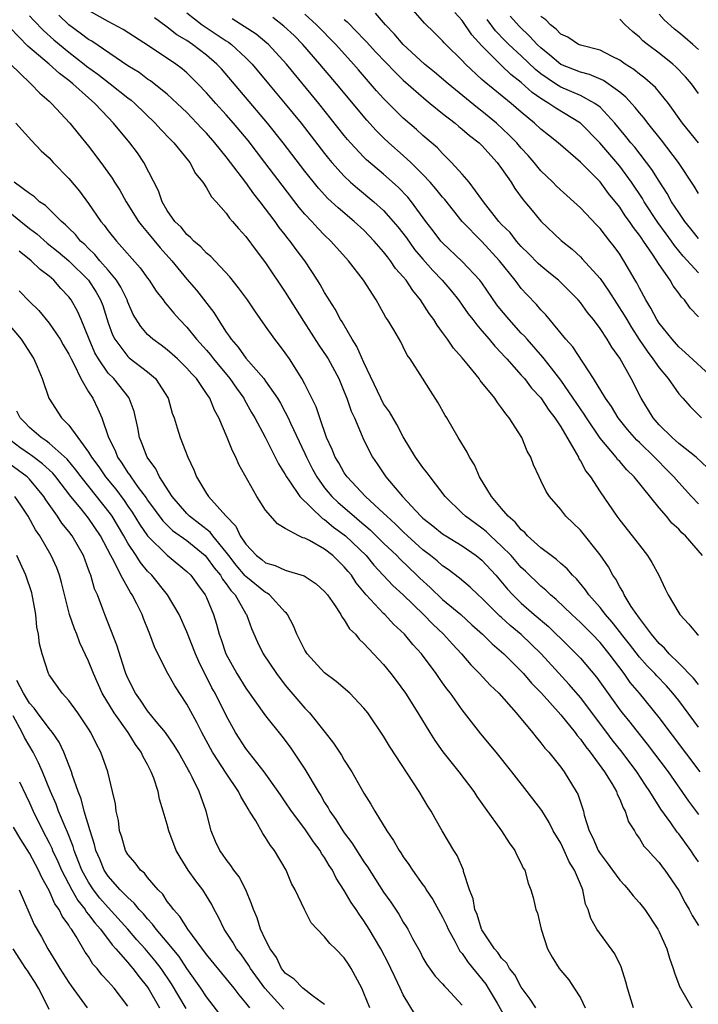
# Model space of a CAD drawing. Units: inches. Extents: x 2619000 to 2621451, y 1539000 to 1540437.
# Drawn here: x 2619094 to 2619163, y 1539557 to 1539658 of the extents above; entities that cross this region are included whole.
import ezdxf

# ---------------------------------------------------------------- set-up
doc = ezdxf.new("R2010")
doc.units = ezdxf.units.IN
doc.header["$MEASUREMENT"] = 0
doc.layers.add('LD26191539_2ft', color=122, linetype='Continuous')

msp = doc.modelspace()

# ---------------------------------------------------------------- linework, layer by layer
at = {"layer": 'LD26191539_2ft'}
for points, elevation in [([(2619163, 1539627.27), (2619162.17, 1539628.17), (2619161.58, 1539629), (2619161.28, 1539629.28), (2619161, 1539629.7), (2619160.44, 1539630.44), (2619160.12, 1539631), (2619159, 1539632.61), (2619158.33, 1539633.67), (2619157.43, 1539635), (2619157.24, 1539635.24), (2619157, 1539635.61), (2619156.39, 1539636.39), (2619155.99, 1539637), (2619155.57, 1539637.57), (2619155, 1539638.43), (2619153.85, 1539639.85), (2619153, 1539641.02), (2619151, 1539643.03), (2619148.74, 1539645), (2619147.76, 1539645.76), (2619147, 1539646.38), (2619146.35, 1539647), (2619145, 1539648.1), (2619143.95, 1539649), (2619141.22, 1539651.22), (2619141, 1539651.44), (2619139.34, 1539653), (2619139, 1539653.37), (2619137.31, 1539655), (2619137.16, 1539655.16), (2619137, 1539655.36), (2619136.18, 1539656.18), (2619135.17, 1539657.17), (2619133.55, 1539659)], 8904), ([(2619163.19, 1539581), (2619159, 1539586.54), (2619157, 1539589), (2619156.08, 1539590.08), (2619155.45, 1539591), (2619153.94, 1539593), (2619153, 1539594.15), (2619152.19, 1539595), (2619151, 1539596.19), (2619150.12, 1539597), (2619148.54, 1539598.54), (2619147.97, 1539599), (2619147.48, 1539599.48), (2619147, 1539599.88), (2619145.42, 1539601.42), (2619145, 1539601.8), (2619143.95, 1539603), (2619143, 1539603.96), (2619141.87, 1539605), (2619141.44, 1539605.44), (2619141, 1539605.79), (2619139.33, 1539607), (2619139, 1539607.33), (2619137.26, 1539609), (2619135.73, 1539611), (2619135.43, 1539611.43), (2619135, 1539611.95), (2619134.25, 1539613), (2619133, 1539615.09), (2619132.34, 1539616.34), (2619131.61, 1539617.61), (2619131, 1539618.44), (2619130.7, 1539619), (2619129, 1539622.63), (2619128.26, 1539624.26), (2619127.79, 1539625), (2619126.77, 1539626.77), (2619126.6, 1539627), (2619126.08, 1539628.08), (2619125.46, 1539629), (2619125.3, 1539629.3), (2619125, 1539629.76), (2619124.56, 1539630.56), (2619124.29, 1539631), (2619122.98, 1539633), (2619122.12, 1539634.12), (2619121.5, 1539635), (2619121.27, 1539635.27), (2619121, 1539635.62), (2619120.38, 1539636.38), (2619119.96, 1539637), (2619118.45, 1539639), (2619117.8, 1539639.8), (2619117, 1539640.94), (2619115, 1539643.56), (2619113.84, 1539645), (2619113, 1539645.96), (2619112.49, 1539646.49), (2619112.02, 1539647), (2619111, 1539648.06), (2619110.02, 1539649), (2619109, 1539649.93), (2619107.67, 1539651), (2619107.29, 1539651.29), (2619107, 1539651.48), (2619106.13, 1539652.13), (2619105, 1539652.83), (2619101.32, 1539655.32), (2619101, 1539655.49), (2619100.15, 1539656.15), (2619098.99, 1539656.99), (2619097.97, 1539657.97)], 8886), ([(2619163, 1539585.53), (2619161, 1539588.24), (2619160.41, 1539589), (2619159.75, 1539589.75), (2619158.76, 1539590.76), (2619158.57, 1539591), (2619157.79, 1539591.79), (2619157, 1539592.68), (2619155.99, 1539593.99), (2619155.19, 1539595), (2619155.12, 1539595.12), (2619154.24, 1539596.24), (2619153.55, 1539597), (2619153, 1539597.72), (2619151.87, 1539599), (2619151.53, 1539599.53), (2619150.62, 1539600.62), (2619150.21, 1539601), (2619149.66, 1539601.66), (2619149, 1539602.2), (2619148.59, 1539602.59), (2619148.02, 1539603), (2619147, 1539603.79), (2619145.64, 1539605), (2619145.35, 1539605.35), (2619145, 1539605.62), (2619144.39, 1539606.39), (2619143.65, 1539607), (2619143, 1539607.8), (2619141.97, 1539609), (2619140.76, 1539611), (2619140.24, 1539612.24), (2619139.74, 1539613), (2619139.51, 1539613.51), (2619138.58, 1539615), (2619137.42, 1539617), (2619137.25, 1539617.25), (2619136.55, 1539618.55), (2619135.75, 1539619.75), (2619134.96, 1539621.04), (2619133.71, 1539623), (2619133.4, 1539623.4), (2619133, 1539624.24), (2619132.74, 1539624.74), (2619132.03, 1539625.97), (2619131.4, 1539627), (2619131.23, 1539627.23), (2619131, 1539627.66), (2619130.24, 1539629), (2619128.96, 1539631), (2619127.42, 1539633), (2619125.63, 1539635), (2619125, 1539635.6), (2619124.31, 1539636.31), (2619123.69, 1539637), (2619123, 1539637.74), (2619122.42, 1539638.42), (2619120.67, 1539640.67), (2619118.92, 1539643), (2619117.22, 1539645.22), (2619115.73, 1539647), (2619115, 1539647.83), (2619113.94, 1539649), (2619113, 1539650.08), (2619112.12, 1539651), (2619111, 1539652.1), (2619110.51, 1539652.51), (2619109.87, 1539653), (2619107.2, 1539654.8), (2619104.53, 1539656.53), (2619103, 1539657.32), (2619101, 1539658.44)], 8888), ([(2619111, 1539658.2), (2619112.54, 1539657), (2619115, 1539655.36), (2619115.22, 1539655.22), (2619115.53, 1539655), (2619117, 1539653.65), (2619117.65, 1539653), (2619119.3, 1539651), (2619121, 1539648.97), (2619122.61, 1539647), (2619125, 1539643.91), (2619125.4, 1539643.4), (2619125.75, 1539643), (2619127, 1539641.61), (2619127.64, 1539641), (2619128.36, 1539640.36), (2619130, 1539639), (2619131, 1539638.09), (2619131.96, 1539637), (2619132.43, 1539636.43), (2619133.31, 1539635.31), (2619134.15, 1539634.15), (2619135, 1539633.14), (2619135.99, 1539631.99), (2619136.95, 1539631), (2619137.89, 1539629.89), (2619138.61, 1539629), (2619139, 1539628.47), (2619139.6, 1539627.6), (2619140.07, 1539627), (2619140.46, 1539626.46), (2619141, 1539625.86), (2619141.73, 1539625), (2619142.3, 1539624.3), (2619143, 1539623.58), (2619143.27, 1539623.27), (2619143.52, 1539623), (2619145, 1539621.36), (2619145.31, 1539621), (2619146.04, 1539620.04), (2619147, 1539619.03), (2619147.79, 1539617.79), (2619148.42, 1539617), (2619149, 1539616.1), (2619150.58, 1539613.42), (2619150.8, 1539613), (2619150.85, 1539612.85), (2619151, 1539612.65), (2619151.57, 1539611.57), (2619152.02, 1539611), (2619153, 1539609.49), (2619154.7, 1539607), (2619155, 1539606.59), (2619156.27, 1539605), (2619157, 1539604.05), (2619157.83, 1539603), (2619158.28, 1539602.28), (2619158.97, 1539601), (2619159.63, 1539599.63), (2619159.92, 1539599), (2619161, 1539597.17), (2619161.12, 1539597), (2619162.02, 1539596.02), (2619162.89, 1539595), (2619163, 1539594.89)], 8892), ([(2619163.94, 1539611.94), (2619162.78, 1539613), (2619161, 1539614.41), (2619160.32, 1539615), (2619159, 1539616.31), (2619158.4, 1539617), (2619157.19, 1539619), (2619156.16, 1539621), (2619155, 1539623.07), (2619154.19, 1539624.19), (2619153.72, 1539625), (2619153, 1539626.11), (2619152.33, 1539627), (2619151.73, 1539627.73), (2619151, 1539628.73), (2619150.77, 1539629), (2619149.9, 1539629.9), (2619148.77, 1539631), (2619147.81, 1539631.81), (2619147, 1539632.47), (2619146.72, 1539632.72), (2619145.74, 1539633.74), (2619145, 1539634.43), (2619144.5, 1539635), (2619143.85, 1539635.85), (2619143, 1539636.69), (2619142.72, 1539637), (2619141.16, 1539639), (2619141, 1539639.23), (2619139.68, 1539641), (2619139, 1539641.8), (2619137.91, 1539643), (2619137, 1539643.89), (2619136.47, 1539644.47), (2619135, 1539645.74), (2619134.35, 1539646.35), (2619133, 1539647.51), (2619132.24, 1539648.24), (2619131, 1539649.49), (2619130.28, 1539650.28), (2619129.68, 1539651), (2619128.43, 1539652.43), (2619127.94, 1539653), (2619126.13, 1539655), (2619124.18, 1539657), (2619123, 1539658.09)], 8898), ([(2619164.53, 1539621), (2619161.67, 1539623.67), (2619161, 1539624.24), (2619160.32, 1539625), (2619159, 1539626.65), (2619158.77, 1539627), (2619158.18, 1539628.18), (2619157.67, 1539629), (2619157, 1539630.2), (2619156.73, 1539630.73), (2619156.56, 1539631), (2619156, 1539632), (2619155.41, 1539633), (2619155.24, 1539633.24), (2619155, 1539633.65), (2619154.44, 1539634.44), (2619154.01, 1539635), (2619153.55, 1539635.55), (2619153, 1539636.26), (2619152.63, 1539636.63), (2619151, 1539638.37), (2619150.34, 1539639), (2619148.58, 1539640.59), (2619148.19, 1539641), (2619147, 1539642.13), (2619146.29, 1539643), (2619145.69, 1539643.69), (2619145, 1539644.43), (2619144.53, 1539645), (2619143.78, 1539645.78), (2619142.48, 1539647), (2619141, 1539648.21), (2619140.54, 1539648.54), (2619137.55, 1539651), (2619136.18, 1539652.18), (2619135.17, 1539653), (2619133, 1539654.98), (2619132.08, 1539656.08), (2619131.18, 1539657), (2619130.18, 1539658.18)], 8902), ([(2619163, 1539631.75), (2619161.47, 1539633.47), (2619160.56, 1539634.56), (2619160.28, 1539635), (2619159.73, 1539635.73), (2619158.89, 1539636.89), (2619157.5, 1539639), (2619157.32, 1539639.32), (2619156.19, 1539641), (2619155, 1539642.61), (2619152.99, 1539645), (2619151, 1539647), (2619148.5, 1539648.5), (2619147.81, 1539649), (2619147, 1539649.49), (2619146.11, 1539650.11), (2619145, 1539651.13), (2619143.94, 1539651.94), (2619143, 1539652.85), (2619142.91, 1539652.91), (2619141, 1539654.85), (2619139.97, 1539655.97), (2619139, 1539657.44), (2619138.25, 1539658.25)], 8906), ([(2619163, 1539654.49), (2619162.43, 1539655), (2619161.66, 1539655.66), (2619161, 1539656.22), (2619160.56, 1539656.56), (2619159.51, 1539657.51), (2619159, 1539658.07)], 8916), ([(2619095, 1539657.92), (2619095.43, 1539657.43), (2619096.41, 1539656.41), (2619097.47, 1539655.47), (2619099, 1539654.2), (2619100.56, 1539653), (2619100.8, 1539652.8), (2619101.96, 1539651.96), (2619103.2, 1539651), (2619105, 1539649.55), (2619105.32, 1539649.32), (2619105.69, 1539649), (2619107.78, 1539647), (2619108.36, 1539646.36), (2619109.34, 1539645.34), (2619109.68, 1539645), (2619111.15, 1539643.15), (2619111.29, 1539643), (2619111.88, 1539641.88), (2619112.63, 1539641), (2619113, 1539640.42), (2619113.5, 1539639.5), (2619113.98, 1539639), (2619115, 1539637.84), (2619115.33, 1539637.33), (2619115.65, 1539637), (2619116.26, 1539636.26), (2619117, 1539635.46), (2619118.03, 1539634.03), (2619119, 1539632.77), (2619121, 1539629.79), (2619122.84, 1539626.84), (2619124.42, 1539624.42), (2619125.22, 1539623.22), (2619125.35, 1539623), (2619126.43, 1539621), (2619127, 1539619.67), (2619127.27, 1539619), (2619127.7, 1539617.7), (2619128.04, 1539617), (2619129, 1539614.75), (2619129.87, 1539613), (2619130.34, 1539612.34), (2619131.22, 1539611), (2619132.92, 1539609), (2619134.78, 1539607), (2619135, 1539606.79), (2619136.01, 1539606.01), (2619137, 1539605.21), (2619137.32, 1539605), (2619139, 1539603.98), (2619140.41, 1539603), (2619141, 1539602.53), (2619142.4, 1539601), (2619143.59, 1539599.59), (2619144.12, 1539599), (2619145, 1539598.15), (2619146.31, 1539597), (2619147.77, 1539595.77), (2619149.8, 1539593.8), (2619150.59, 1539593), (2619151, 1539592.56), (2619152.63, 1539590.63), (2619155, 1539587.31), (2619155.24, 1539587), (2619156.04, 1539586.04), (2619157, 1539584.8), (2619157.81, 1539583.81), (2619159.92, 1539581), (2619162.01, 1539578.01), (2619163, 1539576.67)], 8884), ([(2619163, 1539589.88), (2619162.52, 1539590.52), (2619161, 1539592.06), (2619160.03, 1539593), (2619159.57, 1539593.57), (2619159, 1539594.07), (2619158.22, 1539595), (2619157, 1539596.62), (2619156.86, 1539596.86), (2619156.73, 1539597), (2619156.17, 1539597.83), (2619155.47, 1539599), (2619155.33, 1539599.33), (2619155, 1539599.83), (2619154.61, 1539600.61), (2619154.32, 1539601), (2619153.86, 1539601.86), (2619153, 1539603.09), (2619151, 1539605.57), (2619149.54, 1539607), (2619149, 1539607.69), (2619147.88, 1539609), (2619147.52, 1539609.52), (2619147, 1539610.62), (2619146.8, 1539611), (2619146.23, 1539612.23), (2619145.95, 1539613), (2619145.61, 1539613.61), (2619145.04, 1539615), (2619143.78, 1539617), (2619143.41, 1539617.41), (2619143, 1539618.03), (2619142.57, 1539618.57), (2619142.3, 1539619), (2619140.82, 1539620.82), (2619140.7, 1539621), (2619139.5, 1539622.5), (2619139, 1539623.1), (2619138.11, 1539624.11), (2619137.51, 1539625), (2619137, 1539625.69), (2619136.43, 1539626.43), (2619136.1, 1539627), (2619135.64, 1539627.64), (2619134.76, 1539629), (2619133.96, 1539629.96), (2619133.28, 1539631), (2619133, 1539631.35), (2619132.22, 1539632.22), (2619131.7, 1539633), (2619131.38, 1539633.38), (2619131, 1539633.89), (2619130.05, 1539635), (2619129, 1539636.09), (2619128.01, 1539637), (2619126.37, 1539638.37), (2619125.34, 1539639.34), (2619124.38, 1539640.38), (2619123, 1539642.09), (2619120.78, 1539645), (2619119.2, 1539647), (2619114.51, 1539652.51), (2619114.05, 1539653), (2619113, 1539653.9), (2619111.58, 1539655), (2619111, 1539655.39), (2619109.99, 1539655.99), (2619109, 1539656.76), (2619108.85, 1539656.85), (2619107.69, 1539657.69)], 8890), ([(2619163.41, 1539603), (2619161.7, 1539605), (2619161.31, 1539605.31), (2619161, 1539605.67), (2619160.31, 1539606.31), (2619159.75, 1539607), (2619159, 1539607.85), (2619156.47, 1539611), (2619155.71, 1539611.71), (2619155, 1539612.56), (2619154.79, 1539612.79), (2619154.63, 1539613), (2619153, 1539614.96), (2619151.62, 1539617), (2619151.38, 1539617.38), (2619151, 1539617.92), (2619150.28, 1539619), (2619149, 1539620.84), (2619148.08, 1539622.08), (2619147.31, 1539623), (2619147.18, 1539623.18), (2619145.58, 1539625), (2619145.32, 1539625.32), (2619145, 1539625.64), (2619143.77, 1539627), (2619143, 1539627.92), (2619142.52, 1539628.52), (2619141, 1539630.73), (2619140.79, 1539631), (2619139, 1539632.92), (2619137, 1539634.8), (2619136.82, 1539635), (2619136.04, 1539636.04), (2619135.28, 1539637), (2619133.82, 1539639), (2619133.45, 1539639.45), (2619132.49, 1539640.49), (2619131, 1539641.79), (2619129.27, 1539643.27), (2619129, 1539643.54), (2619127.64, 1539645), (2619127.34, 1539645.34), (2619127, 1539645.74), (2619124.41, 1539649), (2619121.11, 1539653), (2619119.29, 1539655), (2619119.14, 1539655.14), (2619118.04, 1539656.04), (2619116.83, 1539656.83), (2619115.61, 1539657.61)], 8894), ([(2619163, 1539608.27), (2619162.29, 1539609), (2619161, 1539610.43), (2619160.52, 1539611), (2619159.77, 1539611.77), (2619158.76, 1539612.76), (2619158.55, 1539613), (2619157, 1539614.5), (2619156.74, 1539614.74), (2619155.81, 1539615.81), (2619154.86, 1539617), (2619154.16, 1539618.16), (2619153.55, 1539619), (2619152.34, 1539621), (2619150.22, 1539624.22), (2619149.52, 1539625), (2619147.48, 1539627.48), (2619147, 1539627.99), (2619146.54, 1539628.54), (2619145.55, 1539629.55), (2619145, 1539630.17), (2619144.64, 1539630.64), (2619144.37, 1539631), (2619142.79, 1539633), (2619141, 1539634.94), (2619138.99, 1539636.99), (2619137.21, 1539639.21), (2619137, 1539639.45), (2619136.31, 1539640.31), (2619135.72, 1539641), (2619135, 1539641.77), (2619133.76, 1539643), (2619133, 1539643.71), (2619131.53, 1539645), (2619131, 1539645.49), (2619130.24, 1539646.24), (2619129.28, 1539647.28), (2619126.22, 1539651), (2619124.53, 1539653), (2619122.77, 1539655), (2619121.89, 1539655.89), (2619120.86, 1539656.86), (2619119.73, 1539657.73)], 8896), ([(2619127, 1539657.54), (2619127.3, 1539657.3), (2619128.29, 1539656.29), (2619129, 1539655.53), (2619129.27, 1539655.27), (2619130.21, 1539654.21), (2619132.16, 1539652.16), (2619133, 1539651.36), (2619135.32, 1539649.32), (2619135.74, 1539649), (2619137, 1539647.98), (2619138.27, 1539647), (2619138.66, 1539646.66), (2619139, 1539646.39), (2619139.73, 1539645.73), (2619140.7, 1539645), (2619141, 1539644.7), (2619142.54, 1539643), (2619143, 1539642.38), (2619143.96, 1539641), (2619144.35, 1539640.35), (2619145.19, 1539639.19), (2619145.36, 1539639), (2619146.09, 1539638.09), (2619147, 1539637.01), (2619149.05, 1539635.05), (2619150.16, 1539634.16), (2619151, 1539633.4), (2619151.2, 1539633.2), (2619153, 1539631.17), (2619153.9, 1539629.9), (2619155.46, 1539627.46), (2619155.71, 1539627), (2619156.19, 1539626.19), (2619156.97, 1539624.97), (2619157.78, 1539623.78), (2619158.38, 1539623), (2619159, 1539622.09), (2619159.92, 1539621), (2619161, 1539619.45), (2619161.41, 1539619), (2619162.15, 1539618.15), (2619163.33, 1539617)], 8900), ([(2619163, 1539635.26), (2619162.25, 1539636.25), (2619161.63, 1539637), (2619161, 1539637.89), (2619160.28, 1539639), (2619159.83, 1539639.83), (2619159, 1539641.09), (2619158.28, 1539642.28), (2619156.53, 1539644.53), (2619156.13, 1539645), (2619155.64, 1539645.64), (2619154.51, 1539647), (2619153, 1539648.61), (2619152.49, 1539649), (2619151, 1539649.8), (2619149, 1539650.66), (2619148.47, 1539651), (2619147, 1539652.02), (2619146.45, 1539652.45), (2619145, 1539653.83), (2619143.73, 1539655), (2619143.36, 1539655.36), (2619142.39, 1539656.39), (2619141.54, 1539657.54)], 8908), ([(2619163, 1539639.85), (2619162.58, 1539640.59), (2619160.99, 1539643), (2619159.26, 1539645.26), (2619157.86, 1539647), (2619157.49, 1539647.49), (2619157, 1539648.04), (2619156.59, 1539648.59), (2619155.63, 1539649.63), (2619155, 1539650.13), (2619153.83, 1539651), (2619153.34, 1539651.34), (2619151.94, 1539651.94), (2619151, 1539652.17), (2619149, 1539652.97), (2619147.91, 1539653.91), (2619147, 1539654.64), (2619146.62, 1539655), (2619145.84, 1539655.84), (2619144.81, 1539656.81), (2619143.87, 1539657.87)], 8910), ([(2619163, 1539644.98), (2619161.38, 1539647), (2619159.96, 1539649), (2619158.63, 1539650.63), (2619157.56, 1539651.56), (2619157, 1539651.97), (2619156.44, 1539652.44), (2619155.56, 1539653), (2619155, 1539653.41), (2619154.23, 1539653.77), (2619153, 1539654.42), (2619151, 1539654.91), (2619150.81, 1539655), (2619149.72, 1539655.72), (2619149, 1539656.04), (2619148.55, 1539656.55), (2619147.95, 1539657), (2619147.5, 1539657.5), (2619147, 1539657.83)], 8912), ([(2619163, 1539649.99), (2619162.3, 1539651), (2619161.7, 1539651.7), (2619160.72, 1539652.72), (2619160.39, 1539653), (2619159, 1539654.11), (2619157.82, 1539655), (2619157.37, 1539655.37), (2619157, 1539655.73), (2619156.31, 1539656.31), (2619155.56, 1539657), (2619155, 1539657.57)], 8914), ([(2619163, 1539571.84), (2619162.53, 1539572.53), (2619162.24, 1539573), (2619161, 1539574.69), (2619160.85, 1539574.85), (2619160.2, 1539575.8), (2619159.19, 1539577.19), (2619158.07, 1539579), (2619157.63, 1539579.63), (2619156.74, 1539581), (2619155.25, 1539583), (2619154.25, 1539584.25), (2619153.7, 1539585), (2619151, 1539588.55), (2619149.87, 1539589.87), (2619147.02, 1539593), (2619145, 1539594.98), (2619143.88, 1539595.88), (2619143, 1539596.69), (2619142.83, 1539596.83), (2619141, 1539598.66), (2619140.62, 1539599), (2619139.79, 1539599.79), (2619138.71, 1539600.71), (2619137.57, 1539601.57), (2619137, 1539601.94), (2619136.45, 1539602.45), (2619135.77, 1539603), (2619135, 1539603.59), (2619133.44, 1539605), (2619133, 1539605.41), (2619132.2, 1539606.2), (2619131.32, 1539607), (2619131, 1539607.33), (2619129.17, 1539609), (2619127.29, 1539611), (2619127, 1539611.43), (2619126.43, 1539612.43), (2619126.08, 1539613), (2619125.78, 1539613.78), (2619125.19, 1539615), (2619124.5, 1539617), (2619124.13, 1539618.13), (2619123.71, 1539619), (2619123, 1539620.42), (2619122.69, 1539621), (2619121.42, 1539623), (2619121, 1539623.63), (2619120.42, 1539624.42), (2619119.93, 1539625), (2619119, 1539626.35), (2619117.89, 1539627.89), (2619117.16, 1539629), (2619116.25, 1539630.25), (2619115.36, 1539631.36), (2619113.43, 1539633.43), (2619113, 1539633.75), (2619112.4, 1539634.4), (2619111.69, 1539635), (2619111.37, 1539635.37), (2619111, 1539635.65), (2619110.4, 1539636.4), (2619109.78, 1539637), (2619109, 1539638.12), (2619108.47, 1539639), (2619108.1, 1539640.1), (2619106.63, 1539643), (2619105.96, 1539643.96), (2619105.2, 1539645), (2619103.54, 1539647), (2619103, 1539647.55), (2619101.64, 1539649), (2619101, 1539649.55), (2619099.41, 1539651), (2619099, 1539651.33), (2619098.03, 1539652.03), (2619097, 1539653), (2619094.83, 1539654.83), (2619093, 1539656.71)], 8882), ([(2619093.02, 1539653.02), (2619095.06, 1539651.06), (2619095.14, 1539651), (2619096.03, 1539650.03), (2619097, 1539649.22), (2619097.23, 1539649), (2619099.11, 1539647), (2619099.94, 1539645.94), (2619101, 1539644.65), (2619102.26, 1539643), (2619103.4, 1539641.4), (2619103.63, 1539641), (2619104.17, 1539640.17), (2619104.82, 1539639), (2619106.08, 1539637), (2619106.47, 1539636.47), (2619107, 1539635.88), (2619108.29, 1539634.29), (2619109.47, 1539633), (2619111, 1539631.13), (2619111.99, 1539629.99), (2619113.74, 1539627.74), (2619114.17, 1539627), (2619115, 1539625.73), (2619115.31, 1539625.31), (2619115.49, 1539625), (2619116.21, 1539624.21), (2619117, 1539623.07), (2619118.82, 1539621), (2619119, 1539620.75), (2619120.2, 1539619), (2619120.5, 1539618.5), (2619121, 1539617.58), (2619121.3, 1539617), (2619121.54, 1539616.46), (2619123, 1539613.4), (2619123.17, 1539613), (2619123.78, 1539611.78), (2619124.2, 1539611), (2619125, 1539609.89), (2619125.74, 1539609), (2619126.39, 1539608.39), (2619127.99, 1539607), (2619128.55, 1539606.55), (2619129.62, 1539605.62), (2619131, 1539604.27), (2619132.34, 1539603), (2619132.66, 1539602.66), (2619134.39, 1539601), (2619134.69, 1539600.69), (2619135.74, 1539599.74), (2619137, 1539598.54), (2619138.86, 1539597), (2619139.97, 1539595.97), (2619141.05, 1539595), (2619142.02, 1539594.02), (2619143, 1539593.21), (2619143.23, 1539593), (2619145, 1539591.24), (2619145.22, 1539591), (2619146.03, 1539590.03), (2619147.05, 1539589), (2619149, 1539586.8), (2619150.46, 1539585), (2619150.68, 1539584.68), (2619151, 1539584.34), (2619151.55, 1539583.55), (2619152, 1539583), (2619153.46, 1539581), (2619154.2, 1539579.8), (2619154.66, 1539579), (2619154.74, 1539578.74), (2619155, 1539578.22), (2619155.34, 1539577.34), (2619155.57, 1539577), (2619155.9, 1539575.9), (2619156.49, 1539575), (2619156.67, 1539574.67), (2619157, 1539574.23), (2619157.45, 1539573.45), (2619157.89, 1539573), (2619158.41, 1539572.41), (2619159, 1539571.79), (2619159.33, 1539571.33), (2619159.6, 1539571), (2619161, 1539568.92), (2619161.66, 1539567.66), (2619162.05, 1539567), (2619162.38, 1539566.38), (2619163, 1539565.38)], 8880), ([(2619093.59, 1539647), (2619095.21, 1539645.21), (2619096.19, 1539644.19), (2619097, 1539643.46), (2619097.41, 1539643), (2619099, 1539641.37), (2619100.07, 1539640.07), (2619101, 1539638.81), (2619102.25, 1539637), (2619102.6, 1539636.6), (2619103, 1539636.05), (2619103.83, 1539635), (2619106.26, 1539632.26), (2619107, 1539631.21), (2619107.16, 1539631), (2619107.89, 1539629.89), (2619108.59, 1539629), (2619108.75, 1539628.75), (2619109, 1539628.48), (2619109.66, 1539627.66), (2619110.24, 1539627), (2619111, 1539626.23), (2619111.99, 1539625), (2619113, 1539623.89), (2619113.41, 1539623.41), (2619113.72, 1539623), (2619115.38, 1539621), (2619116.03, 1539620.03), (2619116.78, 1539619), (2619116.85, 1539618.85), (2619117.57, 1539617.57), (2619117.92, 1539617), (2619118.95, 1539615.05), (2619120.32, 1539612.32), (2619121, 1539611.24), (2619121.12, 1539611), (2619121.43, 1539610.57), (2619122.48, 1539609), (2619124.78, 1539606.78), (2619125, 1539606.67), (2619125.9, 1539605.9), (2619127, 1539605.12), (2619127.14, 1539605), (2619129.21, 1539603), (2619130.01, 1539602.01), (2619131.95, 1539599.95), (2619133, 1539599.01), (2619135.06, 1539597), (2619136.01, 1539596.01), (2619137.1, 1539595), (2619137.99, 1539593.99), (2619138.91, 1539593), (2619139.87, 1539591.87), (2619140.74, 1539591), (2619141.82, 1539589.82), (2619142.7, 1539589), (2619144.49, 1539587), (2619146.15, 1539585), (2619146.51, 1539584.51), (2619147, 1539583.95), (2619147.4, 1539583.4), (2619147.78, 1539583), (2619149, 1539581.47), (2619149.35, 1539581), (2619150.58, 1539579), (2619150.73, 1539578.73), (2619151.31, 1539577), (2619151.4, 1539576.6), (2619151.9, 1539575), (2619152.27, 1539574.27), (2619152.8, 1539573), (2619152.88, 1539572.88), (2619153, 1539572.68), (2619153.74, 1539571.74), (2619154.26, 1539571), (2619155, 1539569.98), (2619155.48, 1539569.48), (2619155.91, 1539569), (2619156.37, 1539568.37), (2619157, 1539567.69), (2619157.54, 1539567), (2619158.87, 1539565), (2619159, 1539564.74), (2619159.78, 1539563), (2619160.06, 1539562.06), (2619160.45, 1539561), (2619160.56, 1539560.56), (2619161.11, 1539559.11), (2619161.17, 1539559), (2619162.33, 1539557)], 8878), ([(2619156.42, 1539557), (2619155.79, 1539559), (2619155.64, 1539559.64), (2619155.16, 1539561.16), (2619154.5, 1539562.5), (2619152.67, 1539565), (2619152.07, 1539566.07), (2619151.79, 1539567), (2619151.53, 1539567.53), (2619151.26, 1539569), (2619151, 1539569.57), (2619150.42, 1539571), (2619149.86, 1539571.86), (2619149.35, 1539573), (2619149, 1539573.73), (2619148.25, 1539575), (2619147.83, 1539575.84), (2619147.07, 1539577.07), (2619145.6, 1539579), (2619144.03, 1539581), (2619142.43, 1539583), (2619140.88, 1539584.88), (2619139, 1539587.32), (2619137.79, 1539589), (2619137.44, 1539589.44), (2619137, 1539590.07), (2619136.6, 1539590.6), (2619136.35, 1539591), (2619134.86, 1539593), (2619133.96, 1539593.96), (2619133.13, 1539595), (2619132.02, 1539596.02), (2619131.13, 1539597), (2619131, 1539597.12), (2619129.24, 1539599), (2619128.21, 1539600.21), (2619127.72, 1539601), (2619127.38, 1539601.38), (2619127, 1539601.87), (2619126.42, 1539602.42), (2619125.82, 1539603), (2619125, 1539603.64), (2619123.48, 1539604.52), (2619123, 1539604.76), (2619122.8, 1539604.8), (2619122.37, 1539605), (2619121, 1539605.75), (2619120.22, 1539606.22), (2619119, 1539607.62), (2619118.11, 1539609), (2619116.28, 1539612.28), (2619115.97, 1539613), (2619115.64, 1539613.64), (2619115.09, 1539615), (2619114.24, 1539617), (2619113.8, 1539617.8), (2619113.33, 1539619), (2619113, 1539619.5), (2619111.98, 1539621), (2619111.5, 1539621.5), (2619111, 1539622.08), (2619110.05, 1539623), (2619109.5, 1539623.5), (2619109, 1539623.92), (2619108.39, 1539624.39), (2619107.52, 1539625), (2619107, 1539625.49), (2619106.3, 1539626.3), (2619105.54, 1539627.54), (2619105, 1539628.78), (2619104.92, 1539629), (2619104.29, 1539630.29), (2619103.85, 1539631), (2619103, 1539632.03), (2619102.16, 1539633), (2619101.64, 1539633.64), (2619101, 1539634.24), (2619100.63, 1539634.63), (2619100.19, 1539635), (2619099.67, 1539635.67), (2619099, 1539636.31), (2619098.66, 1539636.66), (2619098.24, 1539637), (2619096.62, 1539638.62), (2619096.02, 1539639), (2619095.49, 1539639.49), (2619095, 1539639.82), (2619093.44, 1539641)], 8876), ([(2619093, 1539637.9), (2619094.12, 1539637), (2619095, 1539636.27), (2619095.74, 1539635.74), (2619096.79, 1539634.79), (2619097.9, 1539633.9), (2619098.98, 1539633), (2619101, 1539631), (2619101.78, 1539629.78), (2619102.22, 1539629), (2619102.44, 1539628.44), (2619103, 1539626.66), (2619103.44, 1539625.44), (2619103.66, 1539625), (2619105, 1539623.25), (2619105.13, 1539623.13), (2619107, 1539621.69), (2619107.82, 1539621), (2619109.09, 1539619), (2619109.49, 1539617.49), (2619109.69, 1539617), (2619110.01, 1539615.99), (2619110.3, 1539615), (2619111.08, 1539613), (2619111.72, 1539611.72), (2619111.99, 1539611), (2619113, 1539609.33), (2619113.21, 1539609), (2619114.95, 1539607.05), (2619115.99, 1539605.99), (2619116.43, 1539605), (2619117, 1539604.16), (2619118.08, 1539603), (2619118.61, 1539602.61), (2619119, 1539602.27), (2619119.98, 1539601.98), (2619121, 1539601.52), (2619122.93, 1539600.93), (2619124.14, 1539600.14), (2619125, 1539599.36), (2619125.3, 1539599), (2619126, 1539598), (2619126.65, 1539597), (2619126.76, 1539596.76), (2619127, 1539596.47), (2619127.54, 1539595.54), (2619128.13, 1539595), (2619128.5, 1539594.5), (2619129, 1539594.07), (2619130.47, 1539592.47), (2619131, 1539591.91), (2619131.74, 1539591), (2619132.28, 1539590.28), (2619133.21, 1539589), (2619134.47, 1539587), (2619135.69, 1539585), (2619136.2, 1539584.2), (2619137.03, 1539583.03), (2619138.64, 1539581), (2619140.17, 1539579), (2619140.49, 1539578.49), (2619141.32, 1539577.32), (2619142.98, 1539575), (2619143.77, 1539573.77), (2619144.34, 1539573), (2619144.53, 1539572.53), (2619145, 1539571.66), (2619145.2, 1539571.2), (2619145.34, 1539571), (2619145.69, 1539569.69), (2619145.98, 1539569), (2619146.2, 1539568.2), (2619146.49, 1539567), (2619146.63, 1539566.63), (2619147.01, 1539565), (2619147.66, 1539563), (2619148.13, 1539562.13), (2619148.85, 1539561), (2619149, 1539560.8), (2619149.83, 1539559.83), (2619150.38, 1539559), (2619151, 1539558), (2619151.49, 1539557)], 8874), ([(2619146.46, 1539557), (2619145.89, 1539557.89), (2619145, 1539559.08), (2619144.34, 1539560.34), (2619143.8, 1539561), (2619143.53, 1539561.53), (2619143, 1539562.04), (2619142.62, 1539562.62), (2619142.27, 1539563), (2619141, 1539564.92), (2619140.96, 1539565), (2619140.5, 1539566.5), (2619140.28, 1539567), (2619140.09, 1539568.09), (2619139.73, 1539569), (2619139.13, 1539570.87), (2619139.11, 1539571), (2619138.48, 1539572.48), (2619138.15, 1539573), (2619136.96, 1539575), (2619136.25, 1539576.25), (2619135.84, 1539577), (2619135.51, 1539577.51), (2619134.63, 1539579), (2619131.6, 1539583.6), (2619131, 1539584.62), (2619129.38, 1539587), (2619129, 1539587.49), (2619127.55, 1539589), (2619126.19, 1539590.19), (2619125, 1539591.08), (2619123.24, 1539593), (2619123, 1539593.38), (2619122.16, 1539595), (2619121.84, 1539595.84), (2619121.22, 1539597), (2619121.13, 1539597.13), (2619121, 1539597.24), (2619119.41, 1539599), (2619119.16, 1539599.16), (2619119, 1539599.23), (2619117, 1539600.86), (2619116.93, 1539600.93), (2619116.02, 1539602.02), (2619115.25, 1539603), (2619115, 1539603.34), (2619113.63, 1539605), (2619113.38, 1539605.38), (2619111.27, 1539607), (2619111, 1539607.27), (2619109.49, 1539609), (2619108.23, 1539611), (2619107.84, 1539611.84), (2619106.97, 1539613), (2619106.43, 1539614.43), (2619106.18, 1539615), (2619106, 1539616), (2619105.64, 1539617.64), (2619105.14, 1539619), (2619105.08, 1539619.08), (2619103.57, 1539621), (2619103, 1539621.57), (2619102.01, 1539623), (2619101.64, 1539623.64), (2619101.05, 1539625), (2619100.25, 1539627), (2619099.87, 1539627.87), (2619099.24, 1539629), (2619099, 1539629.33), (2619098.18, 1539630.18), (2619097.47, 1539631), (2619097, 1539631.41), (2619096.09, 1539632.09), (2619095.17, 1539633), (2619093.95, 1539633.95)], 8872), ([(2619093.94, 1539629.94), (2619095, 1539628.85), (2619095.93, 1539627.93), (2619097, 1539626.64), (2619098.11, 1539625), (2619098.43, 1539624.43), (2619099, 1539623.48), (2619099.22, 1539623), (2619099.51, 1539622.49), (2619100.21, 1539621), (2619101, 1539619.65), (2619101.42, 1539619), (2619101.94, 1539617.94), (2619102.36, 1539617), (2619103.03, 1539615), (2619103.69, 1539613.69), (2619103.94, 1539613), (2619104.4, 1539612.4), (2619105, 1539611.43), (2619105.19, 1539611.19), (2619105.3, 1539611), (2619106.06, 1539609.94), (2619106.87, 1539608.87), (2619107, 1539608.65), (2619108.54, 1539606.54), (2619109.55, 1539605.55), (2619111, 1539604.52), (2619112.85, 1539603), (2619113, 1539602.85), (2619113.76, 1539601.76), (2619114.4, 1539601), (2619114.61, 1539600.61), (2619115, 1539600.13), (2619115.45, 1539599.45), (2619115.9, 1539599), (2619117, 1539597.08), (2619117.06, 1539597), (2619117.57, 1539595.57), (2619118.18, 1539594.18), (2619118.76, 1539593), (2619120.1, 1539591), (2619121, 1539589.83), (2619121.37, 1539589.37), (2619123, 1539587.47), (2619123.45, 1539587), (2619125.07, 1539585), (2619125.92, 1539583.92), (2619126.71, 1539582.71), (2619127, 1539582.18), (2619127.76, 1539581), (2619129, 1539578.82), (2619129.71, 1539577.71), (2619130.1, 1539577), (2619131.31, 1539575), (2619132.02, 1539574.02), (2619132.57, 1539573), (2619132.75, 1539572.75), (2619133, 1539572.34), (2619133.57, 1539571.57), (2619133.93, 1539571), (2619135, 1539569.51), (2619135.22, 1539569.22), (2619135.34, 1539569), (2619136.01, 1539568.01), (2619137, 1539566.21), (2619137.39, 1539565.39), (2619137.56, 1539565), (2619138.24, 1539563.76), (2619138.76, 1539562.76), (2619139, 1539562.51), (2619139.61, 1539561.61), (2619141.39, 1539559.39), (2619141.64, 1539559), (2619142.54, 1539557.46), (2619143.6, 1539555.6)], 8870), ([(2619092.44, 1539627), (2619094.15, 1539625), (2619095.44, 1539623), (2619095.78, 1539622.22), (2619096.29, 1539621), (2619096.97, 1539619), (2619098.25, 1539617), (2619099, 1539616.28), (2619099.92, 1539615), (2619101, 1539613.53), (2619101.31, 1539613), (2619102.03, 1539612.03), (2619102.72, 1539611), (2619103.76, 1539609.76), (2619104.61, 1539608.61), (2619105, 1539608.02), (2619105.43, 1539607.43), (2619106.19, 1539606.19), (2619107, 1539605), (2619109, 1539603.03), (2619111, 1539601.39), (2619111.39, 1539601), (2619112.06, 1539600.06), (2619112.87, 1539599), (2619113, 1539598.73), (2619113.71, 1539597), (2619114.02, 1539596.02), (2619114.28, 1539595), (2619114.47, 1539594.47), (2619114.96, 1539593), (2619116.08, 1539591), (2619117, 1539589.52), (2619119, 1539586.71), (2619120.64, 1539584.64), (2619121.5, 1539583.5), (2619121.85, 1539583), (2619123, 1539581.27), (2619124.33, 1539579), (2619124.6, 1539578.6), (2619125, 1539577.89), (2619125.35, 1539577.35), (2619125.53, 1539577), (2619126.15, 1539576.15), (2619126.86, 1539575), (2619127, 1539574.79), (2619127.78, 1539573.78), (2619129, 1539571.83), (2619129.35, 1539571.35), (2619131, 1539568.76), (2619131.73, 1539567.73), (2619132.53, 1539566.53), (2619133, 1539565.71), (2619133.28, 1539565.28), (2619133.45, 1539565), (2619133.95, 1539564.05), (2619134.7, 1539562.7), (2619135, 1539562.09), (2619135.39, 1539561.39), (2619136.23, 1539560.23), (2619137, 1539559.42), (2619137.18, 1539559.18), (2619137.39, 1539559), (2619139, 1539557.27)], 8868), ([(2619134.24, 1539556.24), (2619133, 1539558.31), (2619132.68, 1539559), (2619132.13, 1539560.13), (2619131.74, 1539561), (2619131.5, 1539561.5), (2619130.7, 1539563), (2619130.08, 1539564.08), (2619129.54, 1539565), (2619129, 1539565.84), (2619128.51, 1539566.51), (2619128.2, 1539567), (2619127.71, 1539567.71), (2619127, 1539568.94), (2619126.18, 1539570.18), (2619125.79, 1539571), (2619125.47, 1539571.47), (2619125, 1539572.3), (2619124.7, 1539572.7), (2619124.55, 1539573), (2619123.87, 1539573.87), (2619123, 1539575.19), (2619121.65, 1539577), (2619121, 1539577.96), (2619120.57, 1539578.56), (2619120.29, 1539579), (2619118.87, 1539581), (2619117, 1539583.36), (2619115.95, 1539585), (2619115, 1539586.74), (2619113.86, 1539589), (2619113.55, 1539589.55), (2619112.21, 1539592.21), (2619111.87, 1539593), (2619111, 1539595.23), (2619110.22, 1539597), (2619109.03, 1539599), (2619107.43, 1539601), (2619107, 1539601.43), (2619106.29, 1539602.29), (2619105.84, 1539603), (2619105, 1539604.27), (2619104.59, 1539605), (2619103.4, 1539607), (2619103.24, 1539607.24), (2619100.25, 1539611), (2619099.72, 1539611.72), (2619098.81, 1539612.81), (2619097, 1539614.43), (2619096.68, 1539614.68), (2619096.17, 1539615), (2619095, 1539616.04), (2619094.53, 1539616.53), (2619094.04, 1539617), (2619093.7, 1539617.7)], 8866), ([(2619129.59, 1539557), (2619129, 1539558.5), (2619128.77, 1539559), (2619127.69, 1539561), (2619127.42, 1539561.42), (2619127, 1539562.09), (2619126.1, 1539563), (2619125.53, 1539563.53), (2619125, 1539564.22), (2619124.23, 1539565), (2619123.64, 1539565.64), (2619122.95, 1539567), (2619122.01, 1539569), (2619121.65, 1539569.65), (2619121.08, 1539571), (2619119.9, 1539573), (2619119.5, 1539573.5), (2619119, 1539574.32), (2619118.72, 1539574.72), (2619118, 1539576), (2619117.38, 1539577), (2619117.22, 1539577.22), (2619117, 1539577.63), (2619116.48, 1539578.48), (2619116.25, 1539579), (2619115, 1539580.87), (2619113.61, 1539583), (2619112.51, 1539585), (2619112.01, 1539586.01), (2619111, 1539587.88), (2619109.76, 1539589.76), (2619109.06, 1539591), (2619108.05, 1539593), (2619107.71, 1539593.71), (2619107.24, 1539595), (2619107.16, 1539595.16), (2619106.59, 1539596.59), (2619106.44, 1539597), (2619105.91, 1539598.09), (2619105.44, 1539599), (2619105.25, 1539599.25), (2619104.29, 1539601), (2619103.59, 1539602.41), (2619103.25, 1539603), (2619102.2, 1539605), (2619101, 1539606.81), (2619100.24, 1539607.76), (2619099.21, 1539609), (2619097.67, 1539611), (2619097.37, 1539611.37), (2619096.33, 1539612.33), (2619095.19, 1539613.19), (2619095, 1539613.31), (2619094.01, 1539614.01), (2619092.7, 1539615)], 8864), ([(2619125, 1539557.33), (2619123.86, 1539558.14), (2619122.77, 1539559), (2619121.9, 1539559.9), (2619121, 1539560.53), (2619120.8, 1539560.8), (2619120.63, 1539561), (2619120.11, 1539562.11), (2619119.45, 1539563), (2619119, 1539563.91), (2619118.49, 1539565), (2619118.14, 1539566.14), (2619117.76, 1539567), (2619117.58, 1539567.58), (2619116.99, 1539568.99), (2619116.32, 1539570.32), (2619115.78, 1539571), (2619115.48, 1539571.48), (2619115, 1539572.07), (2619114.62, 1539572.62), (2619114.35, 1539573), (2619113.92, 1539573.92), (2619113.48, 1539575), (2619112.95, 1539577), (2619112.23, 1539579), (2619111.54, 1539580.46), (2619111.26, 1539581), (2619111.16, 1539581.16), (2619110.13, 1539583), (2619109.71, 1539583.71), (2619108.81, 1539585), (2619107.87, 1539586.13), (2619107, 1539587.21), (2619106.29, 1539588.29), (2619105.77, 1539589), (2619105, 1539590.54), (2619104.8, 1539591), (2619104.7, 1539591.3), (2619103.88, 1539593.88), (2619102.65, 1539597), (2619102.46, 1539597.54), (2619101.9, 1539599), (2619101.62, 1539599.62), (2619101.23, 1539601), (2619101.15, 1539601.15), (2619101, 1539601.6), (2619100.47, 1539603), (2619099.34, 1539605), (2619099, 1539605.45), (2619098.3, 1539606.3), (2619097.84, 1539607), (2619096.67, 1539608.67), (2619096.47, 1539609), (2619095, 1539610.76), (2619094.76, 1539611), (2619093, 1539612.3)], 8862), ([(2619120.86, 1539556.86), (2619118.91, 1539559), (2619117.48, 1539561), (2619117.31, 1539561.31), (2619116.47, 1539562.47), (2619116.05, 1539563), (2619115.67, 1539563.67), (2619114.78, 1539565), (2619114.22, 1539566.22), (2619113.77, 1539567), (2619113.52, 1539567.52), (2619113, 1539568.38), (2619112.61, 1539569), (2619111.91, 1539569.91), (2619111.14, 1539571), (2619110.31, 1539572.31), (2619109.92, 1539573), (2619109.17, 1539575), (2619109, 1539575.64), (2619108.6, 1539577), (2619108.21, 1539578.21), (2619108.08, 1539579), (2619107.63, 1539580.37), (2619107.38, 1539581), (2619107, 1539581.73), (2619106.54, 1539582.54), (2619106.35, 1539583), (2619105.78, 1539583.78), (2619105.02, 1539585), (2619103.61, 1539587), (2619102.4, 1539589), (2619101.49, 1539591), (2619101, 1539592.27), (2619100.13, 1539594.13), (2619099.8, 1539595), (2619099.56, 1539595.56), (2619099.07, 1539597), (2619098.25, 1539600.25), (2619098.04, 1539601), (2619097.76, 1539601.76), (2619097.21, 1539603), (2619096.04, 1539605), (2619095.61, 1539605.61), (2619094.86, 1539607), (2619094.12, 1539608.12), (2619093.51, 1539609)], 8860), ([(2619117.39, 1539557), (2619117, 1539557.5), (2619116.31, 1539558.31), (2619115.79, 1539559), (2619113, 1539562.41), (2619111.08, 1539565), (2619110.29, 1539566.29), (2619109.62, 1539567), (2619109.38, 1539567.38), (2619109, 1539567.82), (2619108.54, 1539568.54), (2619108.07, 1539569), (2619107, 1539570.25), (2619106.68, 1539570.68), (2619106.28, 1539571), (2619105.75, 1539571.75), (2619105, 1539572.59), (2619104.76, 1539573), (2619104.37, 1539574.37), (2619104.16, 1539575), (2619104.04, 1539576.04), (2619103.81, 1539577), (2619103.73, 1539577.73), (2619103.45, 1539579), (2619102.97, 1539581), (2619102.26, 1539583), (2619101.81, 1539583.81), (2619101.24, 1539585), (2619101, 1539585.39), (2619099.91, 1539587), (2619099, 1539588.25), (2619098.32, 1539589), (2619097, 1539590.86), (2619096.92, 1539591), (2619096.27, 1539593), (2619096.01, 1539594.01), (2619095.91, 1539595), (2619095.74, 1539595.73), (2619095.64, 1539597), (2619095.35, 1539598.65), (2619095.28, 1539599), (2619095.22, 1539599.22), (2619094.62, 1539601), (2619093.72, 1539603)], 8858), ([(2619114.35, 1539556.35), (2619113, 1539558.11), (2619112.41, 1539559), (2619111, 1539561), (2619110.2, 1539562.2), (2619109, 1539563.66), (2619107.86, 1539565), (2619107.51, 1539565.51), (2619107, 1539566.03), (2619106.57, 1539566.57), (2619106.14, 1539567), (2619105.65, 1539567.65), (2619105, 1539568.21), (2619104.23, 1539569), (2619103, 1539570.39), (2619102.59, 1539571), (2619102.13, 1539572.13), (2619101.75, 1539573), (2619101.61, 1539573.61), (2619101.16, 1539575), (2619100.57, 1539577), (2619100.26, 1539578.26), (2619099.95, 1539579), (2619099.38, 1539580.62), (2619099.27, 1539581), (2619098.48, 1539583), (2619098.02, 1539584.02), (2619097.33, 1539585), (2619097, 1539585.4), (2619095.8, 1539587), (2619095.48, 1539587.48), (2619095, 1539587.99), (2619094.4, 1539589), (2619093.71, 1539590.29)], 8856), ([(2619110.94, 1539556.94), (2619109.43, 1539559.43), (2619108.38, 1539561), (2619107.78, 1539561.78), (2619106.75, 1539563), (2619105.92, 1539563.92), (2619105, 1539565), (2619103, 1539567.19), (2619102.16, 1539568.16), (2619101.51, 1539569), (2619101, 1539569.76), (2619100.31, 1539571), (2619099.96, 1539571.96), (2619099.53, 1539573), (2619099.42, 1539573.42), (2619098.85, 1539574.85), (2619098.61, 1539575.39), (2619097.96, 1539577), (2619097.71, 1539577.71), (2619097.14, 1539579), (2619096.32, 1539581), (2619095.92, 1539581.92), (2619095.36, 1539583), (2619094.48, 1539584.48), (2619094.24, 1539585), (2619093.32, 1539586.68)], 8854), ([(2619093.97, 1539579.97), (2619094.61, 1539578.61), (2619095, 1539577.84), (2619095.38, 1539577), (2619096.36, 1539575), (2619097, 1539573.77), (2619097.25, 1539573.25), (2619097.34, 1539573), (2619097.87, 1539571.87), (2619098.24, 1539571), (2619099.3, 1539569), (2619099.91, 1539567.91), (2619100.64, 1539567), (2619100.77, 1539566.77), (2619101, 1539566.5), (2619101.63, 1539565.63), (2619102.21, 1539565), (2619103.4, 1539563.4), (2619103.79, 1539563), (2619105, 1539561.59), (2619105.26, 1539561.26), (2619105.51, 1539561), (2619106.15, 1539560.15), (2619107, 1539559.1), (2619107.16, 1539558.84), (2619108.21, 1539557)], 8852), ([(2619105, 1539557.17), (2619103.59, 1539559), (2619103, 1539559.67), (2619102.35, 1539560.35), (2619101.86, 1539561), (2619101.45, 1539561.45), (2619101, 1539562.2), (2619100.67, 1539562.67), (2619099.75, 1539564.25), (2619099.26, 1539565), (2619099.14, 1539565.14), (2619099, 1539565.4), (2619098.31, 1539566.31), (2619098.01, 1539567), (2619097.58, 1539567.58), (2619097, 1539568.92), (2619096.24, 1539570.24), (2619095.92, 1539571), (2619095, 1539572.74), (2619094.11, 1539574.11), (2619093.37, 1539575.37)], 8850), ([(2619093.94, 1539569), (2619095.48, 1539565.48), (2619096.2, 1539564.2), (2619096.85, 1539563), (2619097.68, 1539561.68), (2619098.07, 1539561), (2619099, 1539559.56), (2619099.23, 1539559.23), (2619100.87, 1539557)], 8848), ([(2619097, 1539556.81), (2619096.28, 1539558.28), (2619095.9, 1539559), (2619095.57, 1539559.57), (2619095, 1539560.44), (2619094.79, 1539560.79), (2619094.64, 1539561), (2619093.34, 1539563)], 8846)]:
    msp.add_lwpolyline(points, dxfattribs=dict(at, elevation=elevation))

doc.saveas('drawing.dxf')
